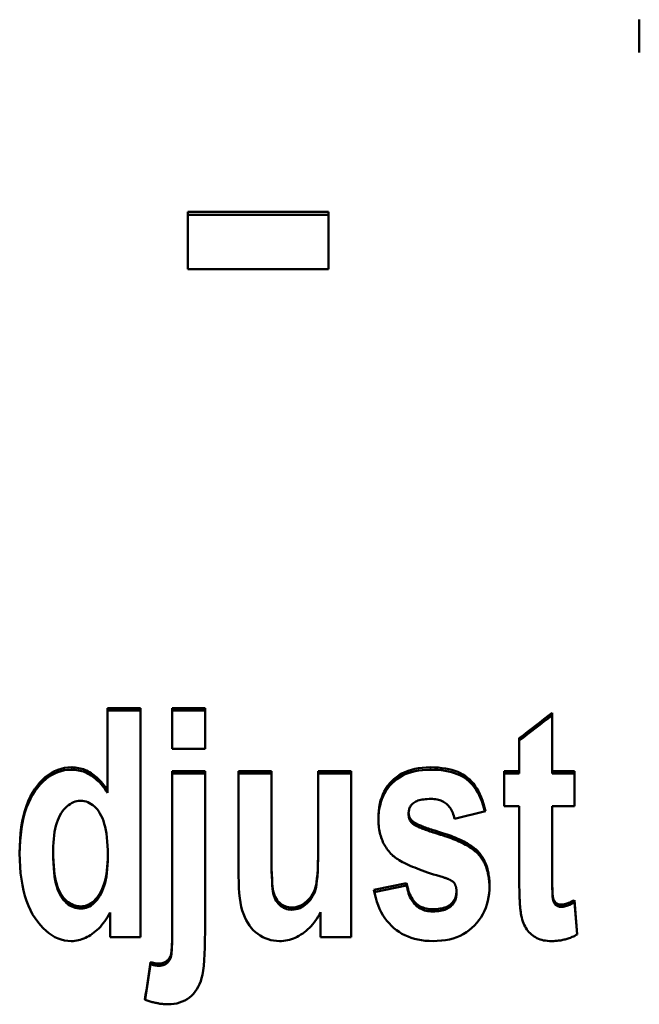
# Model space of a CAD drawing. Units: millimetres. Extents: x 114 to 352, y 90 to 221.
# Drawn here: x 147 to 155, y 190 to 203 of the extents above; entities that cross this region are included whole.
import ezdxf

# ---------------------------------------------------------------- set-up
doc = ezdxf.new("R2010")
doc.units = ezdxf.units.MM
doc.layers.add('Visible (ISO)', color=7, linetype='Continuous', lineweight=50)
doc.layers.add('Visible Narrow (ISO)', color=7, linetype='Continuous', lineweight=35)

msp = doc.modelspace()

# ---------------------------------------------------------------- linework, layer by layer
at = {"layer": 'Visible (ISO)'}
for p, q in [((154.846, 202.845), (154.846, 202.412)), ((148.9, 200.314), (150.752, 200.314)), ((148.9, 200.314), (148.9, 199.56)), ((150.752, 199.56), (150.752, 200.314)), ((148.9, 200.277), (150.752, 200.277)), ((150.752, 199.56), (148.9, 199.56)), ((147.843, 193.78), (148.276, 193.78)), ((147.843, 193.78), (147.843, 192.698)), ((147.843, 193.749), (148.276, 193.749)), ((148.276, 190.765), (148.276, 193.78)), ((148.694, 193.78), (149.127, 193.78)), ((148.694, 193.78), (148.694, 193.245)), ((148.694, 193.749), (149.127, 193.749)), ((149.127, 193.245), (149.127, 193.78)), ((153.698, 192.949), (153.698, 193.719)), ((153.266, 193.383), (153.266, 192.949)), ((149.127, 193.245), (148.694, 193.245)), ((148.694, 192.949), (149.127, 192.949)), ((148.694, 192.949), (148.694, 190.866)), ((148.694, 192.918), (149.127, 192.918)), ((149.127, 190.836), (149.127, 192.949)), ((149.569, 192.949), (150.002, 192.949)), ((149.569, 192.949), (149.569, 191.567)), ((149.569, 192.918), (150.002, 192.918)), ((150.002, 191.946), (150.002, 192.949)), ((150.617, 192.949), (151.05, 192.949)), ((150.617, 192.949), (150.617, 192.028)), ((150.617, 192.918), (151.05, 192.918)), ((151.05, 190.765), (151.05, 192.949)), ((153.068, 192.949), (153.266, 192.949)), ((153.068, 192.949), (153.068, 192.488)), ((153.068, 192.918), (153.266, 192.918)), ((153.266, 192.918), (153.266, 192.949)), ((153.698, 192.949), (153.993, 192.949)), ((153.698, 192.918), (153.698, 192.949)), ((153.698, 192.918), (153.993, 192.918)), ((153.993, 192.488), (153.993, 192.949)), ((147.843, 192.667), (147.843, 192.698)), ((151.808, 192.373), (151.808, 192.404)), ((152.819, 192.423), (152.412, 192.322)), ((153.266, 192.488), (153.068, 192.488)), ((153.266, 192.488), (153.266, 191.534)), ((153.698, 191.607), (153.698, 192.488)), ((153.993, 192.488), (153.698, 192.488)), ((151.87, 192.254), (151.87, 192.284)), ((150.617, 191.998), (150.617, 192.028)), ((147.127, 191.876), (147.127, 191.906)), ((150.002, 191.916), (150.002, 191.946)), ((147.845, 191.819), (147.845, 191.849)), ((153.698, 191.577), (153.698, 191.607)), ((151.349, 191.386), (151.782, 191.476)), ((151.355, 191.358), (151.782, 191.446)), ((151.782, 191.446), (151.782, 191.476)), ((152.438, 191.34), (152.438, 191.37)), ((153.991, 191.22), (153.991, 191.25)), ((147.876, 191.088), (147.876, 190.765)), ((150.648, 191.092), (150.648, 190.765)), ((148.694, 190.837), (148.694, 190.866)), ((148.276, 190.765), (147.876, 190.765)), ((151.05, 190.765), (150.648, 190.765)), ((148.673, 190.487), (148.673, 190.516)), ((148.409, 190.407), (148.409, 190.436))]:
    msp.add_line(p, q, dxfattribs=at)
at = {"layer": 'Visible (ISO)', "flags": 128}
for points in [[(146.685, 191.87), (146.687, 191.962), (146.691, 192.049), (146.698, 192.133), (146.707, 192.213), (146.72, 192.289), (146.735, 192.361), (146.753, 192.43), (146.774, 192.494), (146.797, 192.555), (146.823, 192.612), (146.852, 192.666), (146.884, 192.715), (146.918, 192.761), (146.952, 192.802), (146.989, 192.84), (147.026, 192.874), (147.065, 192.903), (147.105, 192.929), (147.146, 192.951), (147.188, 192.969), (147.232, 192.983), (147.277, 192.993), (147.323, 192.999), (147.37, 193.001)], [(146.685, 191.856), (146.687, 191.946), (146.692, 192.032), (146.699, 192.114), (146.709, 192.193), (146.722, 192.268), (146.737, 192.339), (146.755, 192.407), (146.776, 192.471), (146.8, 192.531), (146.826, 192.587), (146.855, 192.64), (146.887, 192.688), (146.92, 192.733), (146.955, 192.774), (146.991, 192.811), (147.028, 192.845), (147.067, 192.874), (147.106, 192.899), (147.147, 192.921), (147.189, 192.938), (147.233, 192.952), (147.277, 192.962), (147.323, 192.968), (147.37, 192.97)], [(147.37, 193.001), (147.393, 193), (147.415, 192.998), (147.438, 192.996), (147.46, 192.992), (147.481, 192.987), (147.503, 192.981), (147.524, 192.975), (147.545, 192.967), (147.565, 192.958), (147.586, 192.948), (147.606, 192.936), (147.626, 192.924), (147.645, 192.911), (147.664, 192.897), (147.683, 192.881), (147.702, 192.865), (147.72, 192.848), (147.739, 192.829), (147.757, 192.81), (147.774, 192.79), (147.792, 192.768), (147.809, 192.746), (147.826, 192.722), (147.843, 192.698)], [(147.37, 192.97), (147.393, 192.969), (147.415, 192.968), (147.438, 192.965), (147.46, 192.961), (147.481, 192.956), (147.503, 192.951), (147.524, 192.944), (147.545, 192.936), (147.565, 192.927), (147.586, 192.917), (147.606, 192.906), (147.626, 192.893), (147.645, 192.88), (147.664, 192.866), (147.683, 192.851), (147.702, 192.834), (147.72, 192.817), (147.739, 192.799), (147.757, 192.779), (147.774, 192.759), (147.792, 192.737), (147.809, 192.715), (147.826, 192.691), (147.843, 192.667)], [(151.409, 192.329), (151.41, 192.379), (151.414, 192.427), (151.42, 192.474), (151.428, 192.519), (151.439, 192.562), (151.453, 192.604), (151.469, 192.643), (151.487, 192.682), (151.508, 192.718), (151.531, 192.753), (151.557, 192.786), (151.585, 192.817), (151.615, 192.847), (151.648, 192.873), (151.683, 192.898), (151.72, 192.919), (151.759, 192.938), (151.801, 192.955), (151.844, 192.969), (151.89, 192.98), (151.938, 192.989), (151.989, 192.995), (152.041, 192.999), (152.096, 193.001)], [(151.409, 192.314), (151.411, 192.363), (151.415, 192.41), (151.422, 192.455), (151.431, 192.499), (151.442, 192.542), (151.456, 192.582), (151.472, 192.621), (151.491, 192.658), (151.512, 192.694), (151.535, 192.728), (151.561, 192.76), (151.589, 192.791), (151.62, 192.82), (151.652, 192.846), (151.687, 192.869), (151.724, 192.89), (151.763, 192.909), (151.804, 192.925), (151.847, 192.939), (151.893, 192.95), (151.94, 192.958), (151.99, 192.965), (152.042, 192.968), (152.096, 192.97)], [(152.096, 193.001), (152.148, 193), (152.199, 192.997), (152.247, 192.992), (152.293, 192.985), (152.337, 192.977), (152.379, 192.966), (152.418, 192.954), (152.456, 192.94), (152.491, 192.924), (152.524, 192.906), (152.555, 192.886), (152.584, 192.864), (152.612, 192.84), (152.637, 192.814), (152.662, 192.786), (152.685, 192.755), (152.707, 192.721), (152.727, 192.686), (152.746, 192.648), (152.763, 192.607), (152.779, 192.565), (152.794, 192.52), (152.807, 192.472), (152.819, 192.423)], [(152.096, 192.97), (152.147, 192.969), (152.196, 192.966), (152.243, 192.962), (152.289, 192.955), (152.332, 192.947), (152.373, 192.937), (152.412, 192.926), (152.449, 192.912), (152.484, 192.897), (152.517, 192.88), (152.547, 192.861), (152.576, 192.84), (152.603, 192.817), (152.629, 192.792), (152.653, 192.765), (152.676, 192.736), (152.698, 192.705), (152.718, 192.671), (152.737, 192.635), (152.755, 192.596), (152.771, 192.556), (152.786, 192.513), (152.8, 192.468), (152.812, 192.421)], [(147.486, 192.559), (147.462, 192.558), (147.438, 192.554), (147.414, 192.549), (147.392, 192.541), (147.369, 192.531), (147.348, 192.518), (147.327, 192.503), (147.307, 192.486), (147.287, 192.467), (147.268, 192.446), (147.25, 192.422), (147.232, 192.396), (147.215, 192.367), (147.2, 192.337), (147.186, 192.304), (147.174, 192.269), (147.163, 192.231), (147.154, 192.192), (147.146, 192.15), (147.139, 192.105), (147.134, 192.059), (147.13, 192.01), (147.128, 191.959), (147.127, 191.906)], [(147.845, 191.849), (147.845, 191.911), (147.843, 191.969), (147.839, 192.025), (147.834, 192.078), (147.828, 192.128), (147.82, 192.174), (147.811, 192.218), (147.8, 192.259), (147.788, 192.297), (147.774, 192.332), (147.76, 192.364), (147.743, 192.393), (147.726, 192.42), (147.708, 192.444), (147.689, 192.466), (147.669, 192.485), (147.649, 192.503), (147.628, 192.518), (147.606, 192.53), (147.584, 192.541), (147.56, 192.549), (147.536, 192.554), (147.512, 192.558), (147.486, 192.559)], [(152.103, 192.585), (152.077, 192.584), (152.052, 192.583), (152.029, 192.582), (152.007, 192.579), (151.986, 192.576), (151.967, 192.572), (151.948, 192.568), (151.931, 192.562), (151.916, 192.556), (151.901, 192.55), (151.888, 192.542), (151.876, 192.534), (151.865, 192.526), (151.855, 192.517), (151.846, 192.507), (151.838, 192.497), (151.831, 192.487), (151.825, 192.476), (151.82, 192.465), (151.816, 192.454), (151.813, 192.442), (151.81, 192.43), (151.809, 192.417), (151.808, 192.404)], [(152.412, 192.322), (152.407, 192.343), (152.402, 192.364), (152.395, 192.383), (152.388, 192.402), (152.381, 192.42), (152.372, 192.437), (152.363, 192.453), (152.353, 192.468), (152.343, 192.482), (152.332, 192.495), (152.32, 192.508), (152.307, 192.519), (152.294, 192.53), (152.28, 192.539), (152.266, 192.548), (152.25, 192.556), (152.234, 192.562), (152.218, 192.568), (152.2, 192.573), (152.182, 192.577), (152.164, 192.581), (152.144, 192.583), (152.124, 192.584), (152.103, 192.585)], [(151.808, 192.404), (151.808, 192.398), (151.809, 192.392), (151.809, 192.386), (151.81, 192.38), (151.811, 192.375), (151.812, 192.369), (151.814, 192.364), (151.815, 192.358), (151.817, 192.353), (151.819, 192.348), (151.821, 192.343), (151.824, 192.337), (151.826, 192.333), (151.829, 192.328), (151.832, 192.323), (151.836, 192.318), (151.839, 192.314), (151.843, 192.309), (151.847, 192.305), (151.851, 192.3), (151.856, 192.296), (151.86, 192.292), (151.865, 192.288), (151.87, 192.284)], [(151.59, 191.849), (151.575, 191.864), (151.561, 191.879), (151.547, 191.895), (151.534, 191.911), (151.522, 191.927), (151.511, 191.944), (151.5, 191.962), (151.489, 191.98), (151.479, 191.998), (151.47, 192.017), (151.462, 192.036), (151.454, 192.056), (151.447, 192.076), (151.44, 192.097), (151.434, 192.118), (151.429, 192.14), (151.424, 192.162), (151.42, 192.184), (151.417, 192.207), (151.414, 192.231), (151.412, 192.254), (151.41, 192.279), (151.409, 192.303), (151.409, 192.329)], [(151.808, 192.373), (151.808, 192.367), (151.809, 192.362), (151.809, 192.356), (151.81, 192.35), (151.811, 192.344), (151.812, 192.339), (151.814, 192.333), (151.815, 192.328), (151.817, 192.323), (151.819, 192.317), (151.821, 192.312), (151.824, 192.307), (151.826, 192.302), (151.829, 192.297), (151.832, 192.293), (151.836, 192.288), (151.839, 192.283), (151.843, 192.279), (151.847, 192.274), (151.851, 192.27), (151.856, 192.266), (151.86, 192.262), (151.865, 192.258), (151.87, 192.254)], [(151.87, 192.284), (151.876, 192.28), (151.882, 192.275), (151.89, 192.27), (151.898, 192.266), (151.907, 192.261), (151.917, 192.255), (151.928, 192.25), (151.94, 192.245), (151.953, 192.239), (151.967, 192.233), (151.982, 192.227), (151.997, 192.221), (152.014, 192.215), (152.031, 192.209), (152.049, 192.202), (152.069, 192.195), (152.089, 192.188), (152.11, 192.181), (152.132, 192.174), (152.155, 192.167), (152.178, 192.159), (152.203, 192.152), (152.229, 192.144), (152.255, 192.136)], [(151.87, 192.254), (151.876, 192.249), (151.882, 192.245), (151.89, 192.24), (151.898, 192.235), (151.907, 192.23), (151.917, 192.225), (151.928, 192.22), (151.94, 192.214), (151.953, 192.209), (151.967, 192.203), (151.982, 192.197), (151.997, 192.191), (152.014, 192.185), (152.031, 192.178), (152.049, 192.172), (152.069, 192.165), (152.089, 192.158), (152.11, 192.151), (152.132, 192.144), (152.155, 192.137), (152.178, 192.129), (152.203, 192.122), (152.229, 192.114), (152.255, 192.106)], [(152.255, 192.136), (152.285, 192.127), (152.314, 192.117), (152.342, 192.107), (152.369, 192.097), (152.396, 192.087), (152.421, 192.077), (152.446, 192.066), (152.47, 192.056), (152.493, 192.045), (152.516, 192.034), (152.537, 192.023), (152.558, 192.012), (152.578, 192.001), (152.597, 191.989), (152.616, 191.978), (152.633, 191.966), (152.65, 191.954), (152.666, 191.942), (152.681, 191.929), (152.696, 191.917), (152.709, 191.904), (152.722, 191.892), (152.734, 191.879), (152.745, 191.866)], [(150.27, 191.156), (150.297, 191.157), (150.323, 191.161), (150.348, 191.167), (150.373, 191.177), (150.398, 191.188), (150.422, 191.203), (150.446, 191.22), (150.469, 191.239), (150.491, 191.261), (150.511, 191.284), (150.528, 191.308), (150.544, 191.334), (150.558, 191.362), (150.571, 191.391), (150.581, 191.421), (150.589, 191.453), (150.595, 191.491), (150.601, 191.538), (150.606, 191.595), (150.61, 191.662), (150.613, 191.739), (150.615, 191.825), (150.617, 191.922), (150.617, 192.028)], [(150.27, 191.126), (150.297, 191.128), (150.323, 191.132), (150.348, 191.138), (150.373, 191.147), (150.398, 191.159), (150.422, 191.173), (150.446, 191.19), (150.469, 191.21), (150.491, 191.231), (150.511, 191.254), (150.528, 191.279), (150.544, 191.305), (150.558, 191.332), (150.571, 191.361), (150.581, 191.392), (150.589, 191.424), (150.595, 191.461), (150.601, 191.508), (150.606, 191.565), (150.61, 191.632), (150.613, 191.709), (150.615, 191.795), (150.617, 191.892), (150.617, 191.998)], [(152.255, 192.106), (152.285, 192.096), (152.314, 192.087), (152.342, 192.077), (152.369, 192.067), (152.396, 192.057), (152.421, 192.047), (152.446, 192.036), (152.47, 192.026), (152.493, 192.015), (152.516, 192.004), (152.537, 191.993), (152.558, 191.982), (152.578, 191.971), (152.597, 191.959), (152.616, 191.947), (152.633, 191.936), (152.65, 191.924), (152.666, 191.912), (152.681, 191.899), (152.696, 191.887), (152.709, 191.874), (152.722, 191.862), (152.734, 191.849), (152.745, 191.836)], [(147.365, 190.714), (147.32, 190.716), (147.276, 190.722), (147.233, 190.732), (147.191, 190.747), (147.15, 190.766), (147.109, 190.789), (147.07, 190.816), (147.032, 190.847), (146.995, 190.882), (146.958, 190.922), (146.923, 190.966), (146.889, 191.013), (146.856, 191.065), (146.826, 191.121), (146.8, 191.179), (146.776, 191.242), (146.754, 191.308), (146.736, 191.378), (146.721, 191.451), (146.708, 191.528), (146.698, 191.608), (146.691, 191.692), (146.687, 191.779), (146.685, 191.87)], [(147.127, 191.906), (147.128, 191.833), (147.13, 191.766), (147.134, 191.703), (147.139, 191.645), (147.145, 191.592), (147.153, 191.544), (147.162, 191.5), (147.173, 191.461), (147.185, 191.426), (147.198, 191.393), (147.212, 191.362), (147.228, 191.334), (147.245, 191.308), (147.263, 191.284), (147.283, 191.262), (147.303, 191.243), (147.325, 191.226), (147.347, 191.211), (147.37, 191.198), (147.394, 191.188), (147.418, 191.18), (147.442, 191.174), (147.468, 191.171), (147.494, 191.17)], [(147.127, 191.876), (147.128, 191.804), (147.13, 191.736), (147.134, 191.673), (147.139, 191.616), (147.145, 191.562), (147.153, 191.514), (147.162, 191.471), (147.173, 191.432), (147.185, 191.396), (147.198, 191.364), (147.212, 191.333), (147.228, 191.304), (147.245, 191.278), (147.263, 191.254), (147.283, 191.233), (147.303, 191.213), (147.325, 191.196), (147.347, 191.181), (147.37, 191.169), (147.394, 191.159), (147.418, 191.151), (147.442, 191.145), (147.468, 191.142), (147.494, 191.14)], [(150.002, 191.946), (150.002, 191.843), (150.003, 191.75), (150.004, 191.667), (150.006, 191.594), (150.009, 191.531), (150.012, 191.477), (150.016, 191.433), (150.021, 191.399), (150.026, 191.371), (150.033, 191.344), (150.042, 191.319), (150.052, 191.296), (150.063, 191.274), (150.077, 191.254), (150.091, 191.236), (150.107, 191.219), (150.125, 191.204), (150.143, 191.191), (150.162, 191.181), (150.182, 191.172), (150.203, 191.165), (150.224, 191.16), (150.247, 191.157), (150.27, 191.156)], [(150.002, 191.916), (150.002, 191.813), (150.003, 191.72), (150.004, 191.637), (150.006, 191.564), (150.009, 191.501), (150.012, 191.447), (150.016, 191.403), (150.021, 191.37), (150.026, 191.341), (150.033, 191.315), (150.042, 191.29), (150.052, 191.266), (150.063, 191.245), (150.077, 191.225), (150.091, 191.206), (150.107, 191.19), (150.125, 191.175), (150.143, 191.162), (150.162, 191.151), (150.182, 191.142), (150.203, 191.135), (150.224, 191.13), (150.247, 191.127), (150.27, 191.126)], [(152.745, 191.866), (152.755, 191.852), (152.765, 191.838), (152.775, 191.824), (152.784, 191.81), (152.793, 191.795), (152.801, 191.779), (152.809, 191.764), (152.816, 191.748), (152.823, 191.731), (152.83, 191.715), (152.836, 191.697), (152.841, 191.68), (152.846, 191.662), (152.851, 191.644), (152.855, 191.626), (152.859, 191.607), (152.862, 191.587), (152.865, 191.568), (152.868, 191.548), (152.87, 191.527), (152.871, 191.507), (152.872, 191.486), (152.873, 191.464), (152.873, 191.443)], [(147.494, 191.17), (147.517, 191.171), (147.54, 191.175), (147.563, 191.18), (147.584, 191.189), (147.606, 191.199), (147.627, 191.212), (147.647, 191.227), (147.667, 191.245), (147.686, 191.265), (147.705, 191.287), (147.723, 191.312), (147.741, 191.339), (147.758, 191.369), (147.773, 191.4), (147.787, 191.435), (147.799, 191.471), (147.81, 191.51), (147.819, 191.551), (147.827, 191.595), (147.834, 191.641), (147.839, 191.69), (147.843, 191.74), (147.845, 191.794), (147.845, 191.849)], [(147.494, 191.14), (147.517, 191.142), (147.54, 191.145), (147.563, 191.151), (147.584, 191.159), (147.606, 191.17), (147.627, 191.183), (147.647, 191.198), (147.667, 191.216), (147.686, 191.236), (147.705, 191.258), (147.723, 191.283), (147.741, 191.31), (147.758, 191.339), (147.773, 191.371), (147.787, 191.405), (147.799, 191.441), (147.81, 191.48), (147.819, 191.522), (147.827, 191.565), (147.834, 191.611), (147.839, 191.66), (147.843, 191.711), (147.845, 191.764), (147.845, 191.819)], [(152.262, 191.553), (152.219, 191.566), (152.177, 191.579), (152.136, 191.592), (152.096, 191.604), (152.058, 191.617), (152.021, 191.63), (151.986, 191.642), (151.952, 191.655), (151.919, 191.667), (151.888, 191.68), (151.858, 191.692), (151.829, 191.705), (151.802, 191.717), (151.776, 191.729), (151.751, 191.742), (151.728, 191.754), (151.706, 191.766), (151.685, 191.778), (151.666, 191.79), (151.648, 191.802), (151.631, 191.814), (151.616, 191.826), (151.602, 191.837), (151.59, 191.849)], [(152.745, 191.836), (152.755, 191.823), (152.765, 191.809), (152.774, 191.795), (152.783, 191.781), (152.792, 191.767), (152.8, 191.752), (152.807, 191.737), (152.815, 191.722), (152.821, 191.706), (152.828, 191.69), (152.834, 191.673), (152.839, 191.656), (152.844, 191.639), (152.849, 191.622), (152.853, 191.604), (152.857, 191.586), (152.861, 191.567), (152.864, 191.548), (152.866, 191.529), (152.869, 191.509), (152.87, 191.49), (152.872, 191.469), (152.873, 191.449), (152.873, 191.428)], [(153.698, 191.607), (153.698, 191.584), (153.698, 191.561), (153.698, 191.539), (153.699, 191.518), (153.699, 191.498), (153.699, 191.479), (153.699, 191.46), (153.7, 191.443), (153.7, 191.426), (153.701, 191.41), (153.701, 191.395), (153.702, 191.381), (153.702, 191.367), (153.703, 191.355), (153.704, 191.343), (153.705, 191.332), (153.705, 191.322), (153.706, 191.313), (153.707, 191.305), (153.708, 191.297), (153.709, 191.291), (153.71, 191.285), (153.711, 191.28), (153.712, 191.276)], [(150.109, 190.714), (150.069, 190.715), (150.03, 190.719), (149.992, 190.727), (149.956, 190.737), (149.92, 190.75), (149.886, 190.766), (149.853, 190.785), (149.821, 190.807), (149.79, 190.831), (149.762, 190.858), (149.735, 190.887), (149.711, 190.919), (149.688, 190.953), (149.667, 190.99), (149.649, 191.028), (149.632, 191.07), (149.617, 191.115), (149.604, 191.165), (149.594, 191.22), (149.585, 191.279), (149.578, 191.344), (149.573, 191.414), (149.57, 191.488), (149.569, 191.567)], [(152.405, 191.483), (152.402, 191.486), (152.399, 191.489), (152.395, 191.492), (152.391, 191.496), (152.387, 191.499), (152.383, 191.502), (152.378, 191.505), (152.373, 191.508), (152.368, 191.511), (152.363, 191.514), (152.357, 191.517), (152.351, 191.52), (152.345, 191.523), (152.339, 191.526), (152.333, 191.529), (152.326, 191.532), (152.319, 191.534), (152.311, 191.537), (152.304, 191.54), (152.296, 191.543), (152.288, 191.545), (152.28, 191.548), (152.271, 191.551), (152.262, 191.553)], [(152.438, 191.37), (152.438, 191.376), (152.438, 191.381), (152.438, 191.387), (152.437, 191.392), (152.437, 191.398), (152.436, 191.403), (152.435, 191.408), (152.435, 191.414), (152.434, 191.419), (152.432, 191.424), (152.431, 191.428), (152.43, 191.433), (152.428, 191.438), (152.427, 191.442), (152.425, 191.447), (152.423, 191.451), (152.422, 191.455), (152.42, 191.46), (152.417, 191.464), (152.415, 191.468), (152.413, 191.472), (152.41, 191.475), (152.408, 191.479), (152.405, 191.483)], [(153.292, 191.05), (153.29, 191.06), (153.287, 191.072), (153.286, 191.084), (153.284, 191.097), (153.282, 191.111), (153.28, 191.125), (153.279, 191.141), (153.277, 191.157), (153.276, 191.174), (153.274, 191.192), (153.273, 191.211), (153.272, 191.231), (153.271, 191.252), (153.27, 191.273), (153.269, 191.295), (153.268, 191.318), (153.268, 191.343), (153.267, 191.367), (153.267, 191.393), (153.266, 191.42), (153.266, 191.447), (153.266, 191.475), (153.266, 191.504), (153.266, 191.534)], [(153.698, 191.577), (153.698, 191.554), (153.698, 191.531), (153.698, 191.51), (153.699, 191.489), (153.699, 191.469), (153.699, 191.449), (153.699, 191.431), (153.7, 191.413), (153.7, 191.396), (153.701, 191.381), (153.701, 191.366), (153.702, 191.351), (153.702, 191.338), (153.703, 191.325), (153.704, 191.314), (153.705, 191.303), (153.705, 191.293), (153.706, 191.284), (153.707, 191.275), (153.708, 191.268), (153.709, 191.261), (153.71, 191.255), (153.711, 191.25), (153.712, 191.246)], [(152.129, 190.714), (152.077, 190.715), (152.027, 190.718), (151.978, 190.724), (151.931, 190.733), (151.886, 190.743), (151.842, 190.757), (151.8, 190.772), (151.759, 190.79), (151.72, 190.81), (151.683, 190.833), (151.647, 190.858), (151.613, 190.885), (151.581, 190.915), (151.551, 190.947), (151.522, 190.981), (151.495, 191.017), (151.47, 191.056), (151.448, 191.096), (151.426, 191.139), (151.407, 191.184), (151.39, 191.231), (151.375, 191.281), (151.361, 191.332), (151.349, 191.386)], [(151.782, 191.476), (151.787, 191.447), (151.793, 191.421), (151.8, 191.395), (151.808, 191.371), (151.816, 191.347), (151.825, 191.325), (151.835, 191.304), (151.846, 191.285), (151.858, 191.266), (151.87, 191.249), (151.883, 191.233), (151.897, 191.218), (151.912, 191.204), (151.928, 191.192), (151.944, 191.18), (151.962, 191.17), (151.98, 191.161), (151.999, 191.154), (152.018, 191.147), (152.039, 191.142), (152.06, 191.138), (152.082, 191.135), (152.105, 191.133), (152.129, 191.132)], [(151.782, 191.446), (151.787, 191.418), (151.793, 191.391), (151.8, 191.365), (151.808, 191.341), (151.816, 191.318), (151.825, 191.296), (151.835, 191.275), (151.846, 191.255), (151.858, 191.237), (151.87, 191.22), (151.883, 191.204), (151.897, 191.189), (151.912, 191.175), (151.928, 191.162), (151.944, 191.151), (151.962, 191.141), (151.98, 191.132), (151.999, 191.124), (152.018, 191.118), (152.039, 191.112), (152.06, 191.108), (152.082, 191.105), (152.105, 191.103), (152.129, 191.103)], [(152.873, 191.443), (152.872, 191.39), (152.868, 191.34), (152.861, 191.291), (152.851, 191.243), (152.839, 191.197), (152.824, 191.153), (152.806, 191.11), (152.786, 191.069), (152.762, 191.029), (152.736, 190.991), (152.707, 190.954), (152.676, 190.919), (152.642, 190.887), (152.606, 190.857), (152.568, 190.829), (152.528, 190.805), (152.485, 190.784), (152.441, 190.765), (152.394, 190.749), (152.345, 190.736), (152.294, 190.726), (152.241, 190.719), (152.186, 190.715), (152.129, 190.714)], [(152.129, 191.132), (152.155, 191.133), (152.179, 191.134), (152.203, 191.136), (152.225, 191.14), (152.246, 191.144), (152.266, 191.149), (152.285, 191.155), (152.302, 191.161), (152.319, 191.169), (152.335, 191.178), (152.349, 191.188), (152.362, 191.198), (152.374, 191.209), (152.385, 191.221), (152.395, 191.233), (152.404, 191.246), (152.412, 191.26), (152.419, 191.274), (152.425, 191.288), (152.43, 191.304), (152.433, 191.319), (152.436, 191.336), (152.438, 191.352), (152.438, 191.37)], [(152.129, 191.103), (152.155, 191.103), (152.179, 191.105), (152.203, 191.107), (152.225, 191.11), (152.246, 191.114), (152.266, 191.119), (152.285, 191.125), (152.302, 191.132), (152.319, 191.14), (152.335, 191.149), (152.349, 191.158), (152.362, 191.169), (152.374, 191.18), (152.385, 191.192), (152.395, 191.204), (152.404, 191.217), (152.412, 191.23), (152.419, 191.244), (152.425, 191.259), (152.43, 191.274), (152.433, 191.29), (152.436, 191.306), (152.438, 191.323), (152.438, 191.34)], [(153.712, 191.276), (153.715, 191.269), (153.717, 191.263), (153.72, 191.256), (153.723, 191.251), (153.726, 191.245), (153.729, 191.24), (153.732, 191.235), (153.736, 191.23), (153.74, 191.226), (153.744, 191.221), (153.748, 191.218), (153.752, 191.214), (153.757, 191.211), (153.762, 191.208), (153.766, 191.205), (153.772, 191.203), (153.777, 191.2), (153.782, 191.199), (153.788, 191.197), (153.794, 191.196), (153.8, 191.195), (153.806, 191.194), (153.813, 191.193), (153.819, 191.193)], [(153.712, 191.246), (153.715, 191.239), (153.717, 191.233), (153.72, 191.227), (153.723, 191.221), (153.726, 191.215), (153.729, 191.21), (153.732, 191.205), (153.736, 191.201), (153.74, 191.196), (153.744, 191.192), (153.748, 191.188), (153.752, 191.185), (153.757, 191.181), (153.762, 191.178), (153.766, 191.176), (153.772, 191.173), (153.777, 191.171), (153.782, 191.169), (153.788, 191.168), (153.794, 191.166), (153.8, 191.165), (153.806, 191.165), (153.813, 191.164), (153.819, 191.164)], [(153.819, 191.193), (153.824, 191.193), (153.83, 191.194), (153.835, 191.194), (153.841, 191.195), (153.846, 191.196), (153.852, 191.197), (153.859, 191.198), (153.865, 191.2), (153.871, 191.201), (153.878, 191.203), (153.885, 191.205), (153.892, 191.207), (153.899, 191.21), (153.907, 191.213), (153.914, 191.215), (153.922, 191.218), (153.93, 191.222), (153.938, 191.225), (153.946, 191.229), (153.955, 191.233), (153.963, 191.237), (153.972, 191.241), (153.981, 191.245), (153.991, 191.25)], [(153.819, 191.164), (153.824, 191.164), (153.83, 191.164), (153.835, 191.165), (153.841, 191.166), (153.846, 191.166), (153.852, 191.167), (153.859, 191.169), (153.865, 191.17), (153.871, 191.172), (153.878, 191.174), (153.885, 191.176), (153.892, 191.178), (153.899, 191.18), (153.907, 191.183), (153.914, 191.186), (153.922, 191.189), (153.93, 191.192), (153.938, 191.196), (153.946, 191.199), (153.955, 191.203), (153.963, 191.207), (153.972, 191.211), (153.981, 191.216), (153.991, 191.22)], [(147.876, 191.088), (147.859, 191.057), (147.842, 191.028), (147.824, 191), (147.806, 190.974), (147.787, 190.949), (147.768, 190.925), (147.748, 190.902), (147.728, 190.881), (147.707, 190.86), (147.686, 190.842), (147.664, 190.824), (147.642, 190.808), (147.62, 190.793), (147.597, 190.779), (147.574, 190.767), (147.552, 190.755), (147.529, 190.746), (147.506, 190.737), (147.483, 190.73), (147.459, 190.724), (147.436, 190.719), (147.413, 190.716), (147.389, 190.714), (147.365, 190.714)], [(150.648, 191.092), (150.633, 191.063), (150.617, 191.035), (150.6, 191.008), (150.582, 190.982), (150.563, 190.957), (150.544, 190.933), (150.524, 190.911), (150.503, 190.889), (150.482, 190.868), (150.46, 190.849), (150.437, 190.831), (150.413, 190.814), (150.389, 190.798), (150.364, 190.783), (150.339, 190.77), (150.315, 190.758), (150.29, 190.748), (150.264, 190.739), (150.239, 190.731), (150.213, 190.725), (150.187, 190.72), (150.161, 190.716), (150.135, 190.714), (150.109, 190.714)], [(153.689, 190.714), (153.662, 190.714), (153.636, 190.716), (153.611, 190.719), (153.586, 190.723), (153.563, 190.729), (153.541, 190.735), (153.519, 190.743), (153.498, 190.752), (153.479, 190.763), (153.46, 190.774), (153.442, 190.787), (153.425, 190.801), (153.409, 190.816), (153.393, 190.832), (153.379, 190.849), (153.366, 190.867), (153.353, 190.886), (153.342, 190.906), (153.331, 190.928), (153.321, 190.95), (153.312, 190.973), (153.305, 190.998), (153.298, 191.023), (153.292, 191.05)], [(149.127, 190.836), (149.126, 190.729), (149.124, 190.63), (149.12, 190.54), (149.115, 190.46), (149.109, 190.388), (149.101, 190.324), (149.092, 190.27), (149.082, 190.224), (149.069, 190.184), (149.055, 190.147), (149.038, 190.111), (149.019, 190.078), (148.998, 190.048), (148.974, 190.02), (148.949, 189.994), (148.921, 189.97), (148.891, 189.949), (148.86, 189.931), (148.827, 189.916), (148.792, 189.903), (148.755, 189.893), (148.717, 189.886), (148.677, 189.882), (148.635, 189.881)], [(148.673, 190.516), (148.674, 190.521), (148.676, 190.527), (148.678, 190.533), (148.679, 190.541), (148.681, 190.549), (148.682, 190.558), (148.683, 190.568), (148.685, 190.579), (148.686, 190.591), (148.687, 190.603), (148.688, 190.616), (148.689, 190.631), (148.69, 190.646), (148.69, 190.662), (148.691, 190.678), (148.692, 190.696), (148.692, 190.714), (148.693, 190.733), (148.693, 190.754), (148.693, 190.774), (148.694, 190.796), (148.694, 190.819), (148.694, 190.842), (148.694, 190.866)], [(148.673, 190.487), (148.674, 190.492), (148.676, 190.498), (148.678, 190.504), (148.679, 190.512), (148.681, 190.52), (148.682, 190.529), (148.683, 190.539), (148.685, 190.55), (148.686, 190.562), (148.687, 190.574), (148.688, 190.588), (148.689, 190.602), (148.69, 190.617), (148.69, 190.633), (148.691, 190.649), (148.692, 190.667), (148.692, 190.685), (148.693, 190.704), (148.693, 190.724), (148.693, 190.745), (148.694, 190.767), (148.694, 190.79), (148.694, 190.813), (148.694, 190.837)], [(154.029, 190.801), (154.016, 190.794), (154.003, 190.787), (153.991, 190.78), (153.978, 190.774), (153.964, 190.768), (153.951, 190.763), (153.938, 190.757), (153.924, 190.752), (153.911, 190.748), (153.897, 190.743), (153.883, 190.739), (153.869, 190.735), (153.855, 190.732), (153.84, 190.729), (153.826, 190.726), (153.811, 190.723), (153.796, 190.721), (153.781, 190.719), (153.766, 190.717), (153.751, 190.716), (153.736, 190.715), (153.72, 190.714), (153.704, 190.714), (153.689, 190.714)], [(148.516, 190.417), (148.525, 190.417), (148.534, 190.418), (148.543, 190.419), (148.551, 190.42), (148.559, 190.421), (148.567, 190.423), (148.575, 190.426), (148.583, 190.428), (148.59, 190.431), (148.597, 190.434), (148.604, 190.438), (148.611, 190.442), (148.617, 190.446), (148.623, 190.451), (148.629, 190.456), (148.635, 190.461), (148.641, 190.467), (148.646, 190.473), (148.651, 190.479), (148.656, 190.486), (148.66, 190.493), (148.665, 190.5), (148.669, 190.508), (148.673, 190.516)], [(148.516, 190.388), (148.525, 190.389), (148.534, 190.389), (148.543, 190.39), (148.551, 190.391), (148.559, 190.393), (148.567, 190.395), (148.575, 190.397), (148.583, 190.399), (148.59, 190.402), (148.597, 190.406), (148.604, 190.409), (148.611, 190.413), (148.617, 190.417), (148.623, 190.422), (148.629, 190.427), (148.635, 190.432), (148.641, 190.438), (148.646, 190.444), (148.651, 190.45), (148.656, 190.457), (148.66, 190.464), (148.665, 190.471), (148.669, 190.479), (148.673, 190.487)], [(148.409, 190.436), (148.414, 190.434), (148.419, 190.433), (148.424, 190.432), (148.429, 190.43), (148.434, 190.429), (148.439, 190.428), (148.443, 190.427), (148.448, 190.426), (148.453, 190.425), (148.457, 190.424), (148.462, 190.423), (148.466, 190.422), (148.471, 190.421), (148.475, 190.42), (148.48, 190.42), (148.484, 190.419), (148.488, 190.419), (148.492, 190.418), (148.496, 190.418), (148.5, 190.418), (148.504, 190.417), (148.508, 190.417), (148.512, 190.417), (148.516, 190.417)], [(148.409, 190.407), (148.414, 190.406), (148.419, 190.404), (148.424, 190.403), (148.429, 190.402), (148.434, 190.4), (148.439, 190.399), (148.443, 190.398), (148.448, 190.397), (148.453, 190.396), (148.457, 190.395), (148.462, 190.394), (148.466, 190.393), (148.471, 190.392), (148.475, 190.392), (148.48, 190.391), (148.484, 190.391), (148.488, 190.39), (148.492, 190.39), (148.496, 190.389), (148.5, 190.389), (148.504, 190.389), (148.508, 190.389), (148.512, 190.388), (148.516, 190.388)], [(148.635, 189.881), (148.624, 189.881), (148.613, 189.881), (148.602, 189.882), (148.591, 189.882), (148.579, 189.883), (148.568, 189.885), (148.556, 189.886), (148.544, 189.888), (148.532, 189.889), (148.52, 189.891), (148.508, 189.894), (148.496, 189.896), (148.483, 189.899), (148.47, 189.902), (148.457, 189.905), (148.444, 189.908), (148.431, 189.911), (148.418, 189.915), (148.405, 189.919), (148.391, 189.923), (148.377, 189.928), (148.363, 189.932), (148.349, 189.937), (148.335, 189.942)]]:
    msp.add_lwpolyline(points, dxfattribs=at)
at = {"layer": 'Visible (ISO)'}
for centre, major_axis, ratio, start_param, end_param in [((153.489, 60.698), (-570.164, -457.553), 0.142665, 4.598033, 4.598787), ((153.48, -36.075), (-746.085, -613.131), 0.185811, 4.560572, 4.561145), ((154.01, 154.976), (20.149, -243.248), 0.012326, 1.71759, 1.719457), ((154.01, 155.332), (20.052, -241.822), 0.012278, 1.716977, 1.718738), ((148.372, 154.831), (-35.619, -243.835), 0.020952, 4.568905, 4.570953), ((148.372, 154.834), (-35.618, -243.627), 0.020968, 4.568915, 4.570851)]:
    msp.add_ellipse(centre, major_axis=major_axis, ratio=ratio, start_param=start_param, end_param=end_param, dxfattribs=at)
at = {"layer": 'Visible Narrow (ISO)'}
for p, q in [((147.37, 192.97), (147.37, 193.001)), ((152.096, 192.97), (152.096, 193.001)), ((152.255, 192.106), (152.255, 192.136)), ((152.745, 191.836), (152.745, 191.866)), ((153.712, 191.246), (153.712, 191.276)), ((147.494, 191.14), (147.494, 191.17)), ((150.27, 191.126), (150.27, 191.156)), ((152.129, 191.103), (152.129, 191.132)), ((153.819, 191.164), (153.819, 191.193)), ((148.516, 190.388), (148.516, 190.417))]:
    msp.add_line(p, q, dxfattribs=at)

doc.saveas('drawing.dxf')
